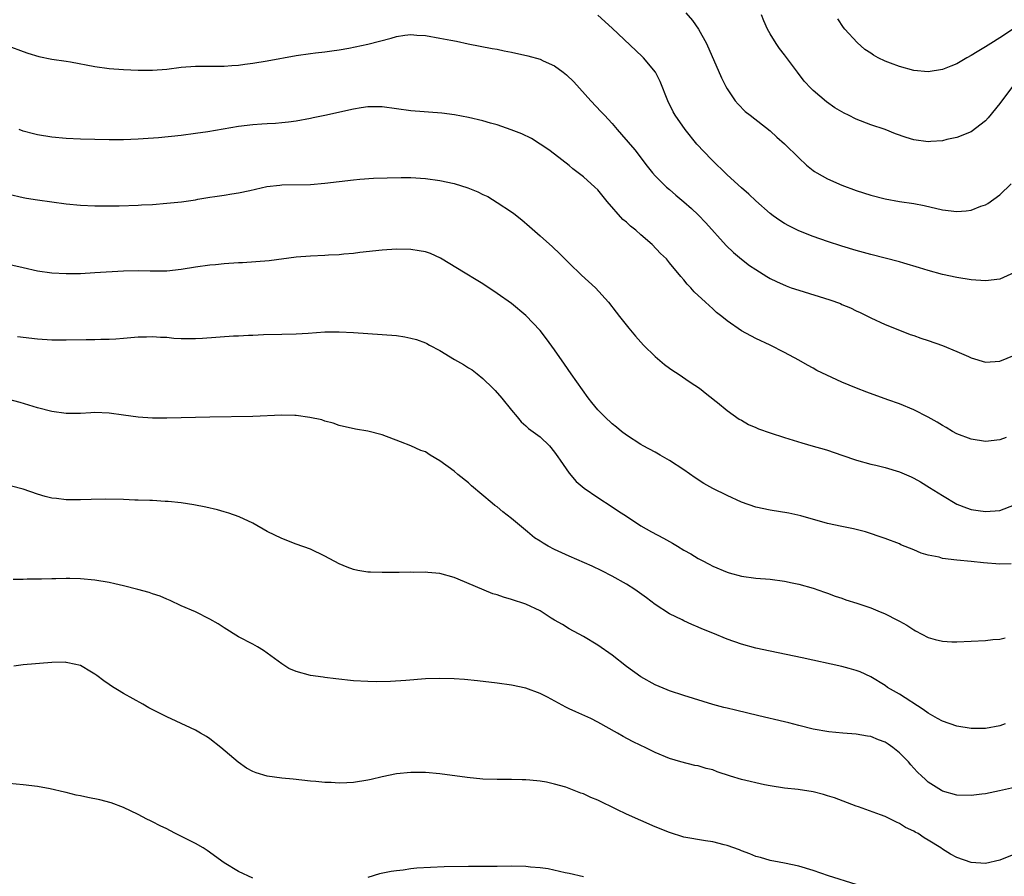
# Model space of a CAD drawing. Units: inches. Extents: x 2508000 to 2511000, y 1527000 to 1530000.
# Drawn here: x 2508457 to 2508594, y 1527369 to 1527488 of the extents above; entities that cross this region are included whole.
import ezdxf

# ---------------------------------------------------------------- set-up
doc = ezdxf.new("R2010")
doc.units = ezdxf.units.IN
doc.header["$MEASUREMENT"] = 0
doc.layers.add('LD25081527_10ft', color=103, linetype='Continuous')

msp = doc.modelspace()

# ---------------------------------------------------------------- linework, layer by layer
at = {"layer": 'LD25081527_10ft'}
for points, elevation in [([(2508595, 1527453.11), (2508593, 1527452.2), (2508591, 1527451.93), (2508589, 1527452.07), (2508587, 1527452.42), (2508585, 1527452.84), (2508583, 1527453.38), (2508581.78, 1527453.78), (2508579.6, 1527454.4), (2508579, 1527454.6), (2508575, 1527455.64), (2508573, 1527456.19), (2508571, 1527456.78), (2508569, 1527457.42), (2508567, 1527458.13), (2508565, 1527458.92), (2508563.6, 1527459.6), (2508563, 1527459.94), (2508562.35, 1527460.35), (2508561.43, 1527461), (2508561, 1527461.33), (2508559, 1527463.08), (2508558.02, 1527464.02), (2508557, 1527464.9), (2508555, 1527466.73), (2508552.83, 1527468.83), (2508550.81, 1527471), (2508549.16, 1527473), (2508547.77, 1527475), (2508547.5, 1527475.5), (2508546.75, 1527477), (2508545.7, 1527479.7), (2508545.02, 1527481), (2508543.36, 1527483), (2508543.18, 1527483.18), (2508539, 1527487.14), (2508537, 1527488.94)], 7160), ([(2508549.28, 1527489.28), (2508550.19, 1527488.19), (2508551.05, 1527487), (2508552.15, 1527485), (2508554.21, 1527480.21), (2508554.81, 1527479), (2508555, 1527478.67), (2508556.15, 1527477), (2508556.54, 1527476.54), (2508557.54, 1527475.54), (2508558.2, 1527475), (2508561, 1527472.83), (2508561.94, 1527471.94), (2508563, 1527471.04), (2508565, 1527469.06), (2508566.07, 1527468.07), (2508567, 1527467.33), (2508567.19, 1527467.19), (2508567.49, 1527467), (2508569, 1527466.15), (2508571, 1527465.26), (2508573, 1527464.51), (2508575, 1527463.87), (2508577, 1527463.38), (2508579, 1527463.02), (2508581, 1527462.71), (2508582.44, 1527462.44), (2508585, 1527461.85), (2508587, 1527461.6), (2508588.29, 1527461.71), (2508589, 1527461.8), (2508590.33, 1527462.33), (2508591, 1527462.55), (2508591.3, 1527462.7), (2508593, 1527463.92), (2508594.55, 1527465.45)], 7150), ([(2508594.73, 1527479), (2508593, 1527476.62), (2508591.36, 1527474.64), (2508591, 1527474.22), (2508589, 1527472.69), (2508587, 1527471.89), (2508585.61, 1527471.61), (2508585, 1527471.46), (2508583.36, 1527471.36), (2508583, 1527471.32), (2508581, 1527471.6), (2508579.93, 1527471.93), (2508578.44, 1527472.44), (2508577, 1527473.02), (2508575, 1527473.69), (2508573, 1527474.46), (2508571.93, 1527475), (2508571.3, 1527475.3), (2508570.03, 1527476.03), (2508568.85, 1527476.85), (2508567, 1527478.43), (2508566.72, 1527478.72), (2508565.76, 1527479.76), (2508564.79, 1527481), (2508563, 1527483.43), (2508562.32, 1527484.32), (2508561.83, 1527485), (2508561, 1527486.35), (2508560.63, 1527487), (2508560.14, 1527488.14), (2508559.8, 1527489)], 7140), ([(2508595, 1527487.14), (2508593, 1527485.76), (2508591.71, 1527485), (2508591, 1527484.54), (2508589.81, 1527483.81), (2508589, 1527483.33), (2508588.4, 1527483), (2508587, 1527482.17), (2508586.15, 1527481.85), (2508585, 1527481.37), (2508583, 1527481.04), (2508581, 1527481.23), (2508579, 1527481.77), (2508577.75, 1527482.25), (2508577, 1527482.52), (2508576.03, 1527483), (2508575.37, 1527483.37), (2508575, 1527483.64), (2508574.18, 1527484.18), (2508573.13, 1527485.13), (2508571.42, 1527487), (2508571.23, 1527487.23), (2508570.41, 1527488.41)], 7130), ([(2508455, 1527484.64), (2508457, 1527483.87), (2508457.64, 1527483.64), (2508459.17, 1527483.17), (2508461, 1527482.81), (2508463, 1527482.52), (2508463.58, 1527482.42), (2508467, 1527481.77), (2508469, 1527481.53), (2508471, 1527481.37), (2508473, 1527481.26), (2508475, 1527481.27), (2508477, 1527481.44), (2508479, 1527481.69), (2508481, 1527481.86), (2508485, 1527481.85), (2508486.05, 1527481.95), (2508487, 1527482), (2508487.87, 1527482.13), (2508489, 1527482.27), (2508491, 1527482.58), (2508495, 1527483.33), (2508497, 1527483.61), (2508497.69, 1527483.69), (2508499, 1527483.81), (2508499.96, 1527483.96), (2508501, 1527484.1), (2508502.35, 1527484.35), (2508505, 1527484.88), (2508508.25, 1527485.75), (2508509, 1527485.97), (2508510.15, 1527486.15), (2508511, 1527486.25), (2508511.83, 1527486.17), (2508513, 1527486.09), (2508515, 1527485.75), (2508516.54, 1527485.46), (2508517.33, 1527485.33), (2508518.95, 1527484.95), (2508520.61, 1527484.61), (2508522.29, 1527484.29), (2508523, 1527484.2), (2508523.98, 1527483.98), (2508525, 1527483.79), (2508527.28, 1527483.28), (2508529, 1527482.8), (2508529.4, 1527482.6), (2508531, 1527481.89), (2508532.2, 1527481), (2508532.64, 1527480.64), (2508533.65, 1527479.65), (2508536.06, 1527477), (2508537.5, 1527475.5), (2508537.92, 1527475), (2508539, 1527473.85), (2508539.7, 1527473), (2508540.32, 1527472.32), (2508542.17, 1527470.17), (2508543.9, 1527467.9), (2508544.61, 1527467), (2508545, 1527466.56), (2508546.59, 1527465), (2508547, 1527464.66), (2508547.89, 1527463.89), (2508549, 1527462.96), (2508550.03, 1527462.03), (2508551, 1527461.14), (2508552.05, 1527460.05), (2508554.87, 1527456.87), (2508555.89, 1527455.89), (2508557, 1527454.95), (2508558.11, 1527454.11), (2508559, 1527453.51), (2508560.55, 1527452.55), (2508561, 1527452.3), (2508561.87, 1527451.87), (2508563.25, 1527451.25), (2508563.94, 1527451), (2508565, 1527450.64), (2508569.32, 1527449.32), (2508570.78, 1527448.78), (2508571, 1527448.67), (2508572.2, 1527448.2), (2508573, 1527447.77), (2508573.55, 1527447.55), (2508574.67, 1527447), (2508575, 1527446.82), (2508577, 1527445.87), (2508579, 1527445.07), (2508580.5, 1527444.5), (2508581, 1527444.33), (2508581.97, 1527443.97), (2508583, 1527443.66), (2508585, 1527442.96), (2508587, 1527442.13), (2508588.6, 1527441.4), (2508589, 1527441.23), (2508591, 1527440.65), (2508593, 1527440.75), (2508595, 1527441.6)], 7170), ([(2508593.84, 1527430.16), (2508593, 1527429.83), (2508591, 1527429.59), (2508589, 1527429.9), (2508587, 1527430.66), (2508586.38, 1527431), (2508585.52, 1527431.52), (2508585, 1527431.8), (2508584.26, 1527432.26), (2508583, 1527432.97), (2508581, 1527434), (2508579, 1527434.81), (2508577.4, 1527435.4), (2508574.45, 1527436.45), (2508573.01, 1527437.01), (2508571, 1527437.85), (2508567.49, 1527439.49), (2508567, 1527439.78), (2508566.19, 1527440.19), (2508565, 1527440.89), (2508563, 1527441.98), (2508561, 1527443), (2508559, 1527443.92), (2508557, 1527445), (2508555, 1527446.38), (2508554.26, 1527447), (2508553.55, 1527447.55), (2508553, 1527448.07), (2508552.5, 1527448.5), (2508551.99, 1527449), (2508550.44, 1527450.44), (2508549.95, 1527451), (2508549.47, 1527451.47), (2508549, 1527452.09), (2508548.57, 1527452.57), (2508547, 1527454.48), (2508546.55, 1527455), (2508545.76, 1527455.76), (2508544.58, 1527457), (2508543, 1527458.34), (2508542.29, 1527459), (2508541.57, 1527459.57), (2508541, 1527460.1), (2508540.51, 1527460.51), (2508538.3, 1527463), (2508537, 1527464.62), (2508536.6, 1527465), (2508535, 1527466.45), (2508533.55, 1527467.55), (2508533, 1527468.01), (2508531, 1527469.57), (2508530.19, 1527470.19), (2508529, 1527470.99), (2508527.76, 1527471.76), (2508526.41, 1527472.41), (2508524.96, 1527472.96), (2508523, 1527473.66), (2508522.09, 1527473.91), (2508521, 1527474.24), (2508519, 1527474.7), (2508517.05, 1527475.05), (2508515.28, 1527475.28), (2508511, 1527475.63), (2508507, 1527476.16), (2508506.19, 1527476.19), (2508505, 1527476.18), (2508504.05, 1527476.05), (2508503, 1527475.87), (2508499, 1527474.96), (2508497.36, 1527474.64), (2508497, 1527474.54), (2508495, 1527474.17), (2508493.97, 1527474.03), (2508493, 1527473.93), (2508492.14, 1527473.86), (2508491, 1527473.82), (2508490.24, 1527473.76), (2508489, 1527473.69), (2508487, 1527473.43), (2508482.7, 1527472.7), (2508481, 1527472.45), (2508479, 1527472.2), (2508475.87, 1527471.87), (2508473.7, 1527471.7), (2508473, 1527471.67), (2508471, 1527471.6), (2508469, 1527471.6), (2508465, 1527471.68), (2508463, 1527471.78), (2508461, 1527471.97), (2508459, 1527472.3), (2508458.43, 1527472.43), (2508457, 1527472.81), (2508456.45, 1527473)], 7180), ([(2508455, 1527464), (2508457, 1527463.55), (2508457.47, 1527463.47), (2508459, 1527463.22), (2508461, 1527462.93), (2508463, 1527462.66), (2508465, 1527462.47), (2508467, 1527462.39), (2508469, 1527462.38), (2508470.39, 1527462.39), (2508473, 1527462.48), (2508473.48, 1527462.52), (2508475, 1527462.6), (2508477, 1527462.75), (2508479.04, 1527462.96), (2508481, 1527463.25), (2508481.32, 1527463.32), (2508483, 1527463.58), (2508483.71, 1527463.71), (2508485, 1527463.86), (2508486.06, 1527464.06), (2508487, 1527464.19), (2508488.55, 1527464.55), (2508490.93, 1527465.07), (2508492.72, 1527465.28), (2508493, 1527465.3), (2508497, 1527465.36), (2508499, 1527465.54), (2508501, 1527465.8), (2508503, 1527466.03), (2508503.9, 1527466.1), (2508505.77, 1527466.23), (2508507.69, 1527466.31), (2508509.65, 1527466.35), (2508511, 1527466.33), (2508513, 1527466.19), (2508515, 1527465.91), (2508517, 1527465.5), (2508518.9, 1527464.9), (2508520.33, 1527464.33), (2508521, 1527463.98), (2508521.68, 1527463.68), (2508523, 1527462.88), (2508525, 1527461.57), (2508525.33, 1527461.33), (2508526.44, 1527460.44), (2508527.52, 1527459.52), (2508529, 1527458.2), (2508530.68, 1527456.68), (2508531.72, 1527455.72), (2508532.42, 1527455), (2508533, 1527454.43), (2508534.76, 1527452.76), (2508536.67, 1527451), (2508538.48, 1527449), (2508539.57, 1527447.57), (2508540.05, 1527447), (2508541.34, 1527445.34), (2508542.24, 1527444.24), (2508543, 1527443.42), (2508543.37, 1527443), (2508545, 1527441.41), (2508546.3, 1527440.3), (2508547, 1527439.81), (2508547.47, 1527439.47), (2508548.2, 1527439), (2508549.85, 1527437.85), (2508551.16, 1527437), (2508552.17, 1527436.17), (2508553, 1527435.54), (2508553.29, 1527435.29), (2508553.66, 1527435), (2508555, 1527433.91), (2508556.7, 1527432.7), (2508557, 1527432.54), (2508557.97, 1527431.97), (2508559, 1527431.54), (2508559.37, 1527431.37), (2508561, 1527430.79), (2508563, 1527430.13), (2508565.39, 1527429.39), (2508567, 1527428.95), (2508568.5, 1527428.5), (2508569, 1527428.37), (2508571, 1527427.7), (2508573.02, 1527427), (2508575, 1527426.43), (2508575.73, 1527426.27), (2508577, 1527425.95), (2508579, 1527425.35), (2508580.65, 1527424.65), (2508581, 1527424.48), (2508581.95, 1527423.95), (2508583.2, 1527423.2), (2508585, 1527422.05), (2508587, 1527420.88), (2508588.35, 1527420.35), (2508589, 1527420.14), (2508589.96, 1527419.96), (2508591, 1527419.83), (2508593, 1527420), (2508595, 1527420.76)], 7190), ([(2508594.55, 1527412.55), (2508593, 1527412.5), (2508590.69, 1527412.69), (2508589, 1527412.88), (2508587, 1527413.08), (2508585, 1527413.32), (2508584.54, 1527413.46), (2508583, 1527413.76), (2508582.02, 1527414.02), (2508581, 1527414.5), (2508579.21, 1527415.21), (2508579, 1527415.32), (2508577, 1527416.07), (2508576.33, 1527416.33), (2508574.84, 1527416.84), (2508574.27, 1527417), (2508573, 1527417.34), (2508572.59, 1527417.41), (2508571, 1527417.74), (2508569, 1527418.19), (2508565.26, 1527419.26), (2508563.6, 1527419.6), (2508561, 1527420.01), (2508559, 1527420.43), (2508557, 1527421.14), (2508555, 1527422.05), (2508553.04, 1527423.04), (2508551.76, 1527423.76), (2508550.55, 1527424.55), (2508549, 1527425.63), (2508547, 1527426.94), (2508545.68, 1527427.68), (2508545, 1527428.09), (2508543.31, 1527429), (2508543, 1527429.18), (2508541, 1527430.47), (2508540.31, 1527431), (2508539.6, 1527431.6), (2508539, 1527432.06), (2508537.99, 1527433), (2508537, 1527434), (2508536.17, 1527435), (2508535.66, 1527435.66), (2508533.32, 1527439), (2508532.35, 1527440.35), (2508531, 1527442.33), (2508529.88, 1527443.88), (2508529, 1527445.02), (2508527, 1527447.13), (2508525, 1527448.78), (2508523, 1527450.19), (2508521, 1527451.52), (2508520.09, 1527452.09), (2508518.56, 1527453), (2508515.12, 1527455.12), (2508513.74, 1527455.74), (2508513, 1527455.98), (2508512.14, 1527456.14), (2508511, 1527456.32), (2508509, 1527456.35), (2508507, 1527456.2), (2508503.88, 1527455.88), (2508503, 1527455.78), (2508501.66, 1527455.66), (2508501, 1527455.58), (2508499.51, 1527455.51), (2508499, 1527455.47), (2508497, 1527455.4), (2508495, 1527455.25), (2508491.25, 1527454.75), (2508489.42, 1527454.58), (2508487.55, 1527454.45), (2508487, 1527454.44), (2508485, 1527454.3), (2508483.8, 1527454.2), (2508483, 1527454.12), (2508481, 1527453.84), (2508479, 1527453.52), (2508477, 1527453.32), (2508476.69, 1527453.31), (2508474.69, 1527453.31), (2508473, 1527453.36), (2508471, 1527453.31), (2508467, 1527453.05), (2508465, 1527452.95), (2508463, 1527452.91), (2508461, 1527453.02), (2508459, 1527453.32), (2508457, 1527453.75), (2508453, 1527454.66)], 7200), ([(2508456.23, 1527444.22), (2508459, 1527443.9), (2508461, 1527443.75), (2508461.73, 1527443.73), (2508463, 1527443.73), (2508465.78, 1527443.78), (2508467, 1527443.77), (2508467.82, 1527443.82), (2508469, 1527443.81), (2508469.9, 1527443.9), (2508471, 1527443.96), (2508473, 1527444.15), (2508474.17, 1527444.17), (2508475, 1527444.21), (2508476.12, 1527444.12), (2508477, 1527444.09), (2508477.99, 1527443.99), (2508479, 1527443.94), (2508479.92, 1527443.92), (2508481, 1527443.94), (2508481.98, 1527443.98), (2508486.29, 1527444.29), (2508487, 1527444.31), (2508488.4, 1527444.4), (2508489, 1527444.41), (2508490.47, 1527444.47), (2508493, 1527444.51), (2508495, 1527444.58), (2508496.67, 1527444.67), (2508499, 1527444.83), (2508501, 1527444.87), (2508503, 1527444.75), (2508505, 1527444.6), (2508507, 1527444.48), (2508509, 1527444.32), (2508510.15, 1527444.15), (2508511, 1527443.99), (2508511.77, 1527443.77), (2508513, 1527443.32), (2508513.22, 1527443.22), (2508513.6, 1527443), (2508515, 1527442.26), (2508517.08, 1527441), (2508518.32, 1527440.32), (2508519, 1527439.86), (2508519.54, 1527439.54), (2508520.23, 1527439), (2508521, 1527438.36), (2508522.41, 1527437), (2508522.7, 1527436.7), (2508523.64, 1527435.64), (2508525, 1527433.97), (2508525.76, 1527433), (2508526.33, 1527432.33), (2508527, 1527431.77), (2508527.38, 1527431.38), (2508529, 1527430.22), (2508530.3, 1527429), (2508531, 1527428.11), (2508531.44, 1527427.44), (2508531.78, 1527427), (2508533, 1527425.19), (2508534.02, 1527424.02), (2508535.09, 1527423.09), (2508537, 1527421.77), (2508539, 1527420.5), (2508539.88, 1527419.88), (2508541, 1527419.17), (2508543, 1527417.86), (2508544.5, 1527417), (2508546.14, 1527416.14), (2508547.42, 1527415.42), (2508548.1, 1527415), (2508549, 1527414.47), (2508549.96, 1527413.96), (2508551, 1527413.28), (2508551.52, 1527413), (2508552.51, 1527412.51), (2508553, 1527412.24), (2508555, 1527411.41), (2508555.31, 1527411.31), (2508557, 1527410.85), (2508559, 1527410.58), (2508561, 1527410.43), (2508563, 1527410.16), (2508564.07, 1527409.93), (2508565, 1527409.71), (2508567, 1527409.15), (2508568.59, 1527408.59), (2508569, 1527408.47), (2508570.06, 1527408.06), (2508571, 1527407.77), (2508571.56, 1527407.56), (2508573.07, 1527407.07), (2508575, 1527406.42), (2508575.99, 1527406.01), (2508577, 1527405.61), (2508578.73, 1527404.73), (2508579, 1527404.56), (2508580.02, 1527404.02), (2508581, 1527403.35), (2508581.25, 1527403.25), (2508583, 1527402.32), (2508583.99, 1527402.01), (2508585, 1527401.77), (2508586.31, 1527401.69), (2508587, 1527401.69), (2508591, 1527401.9), (2508592, 1527402), (2508593, 1527402.07), (2508593.74, 1527402.26)], 7210), ([(2508593.72, 1527390.28), (2508593, 1527390), (2508591, 1527389.62), (2508589, 1527389.61), (2508587, 1527389.95), (2508585, 1527390.64), (2508584.32, 1527391), (2508583, 1527391.76), (2508582.29, 1527392.29), (2508579, 1527394.39), (2508577.36, 1527395.36), (2508577, 1527395.6), (2508575, 1527396.82), (2508573.52, 1527397.52), (2508573, 1527397.72), (2508572.02, 1527397.98), (2508571, 1527398.28), (2508565.48, 1527399.48), (2508561, 1527400.38), (2508559, 1527400.81), (2508557, 1527401.35), (2508555, 1527402.06), (2508553, 1527402.88), (2508551.51, 1527403.51), (2508551, 1527403.74), (2508550.11, 1527404.11), (2508549, 1527404.64), (2508548.74, 1527404.74), (2508547, 1527405.6), (2508545, 1527406.88), (2508543.8, 1527407.8), (2508542.15, 1527409), (2508541, 1527409.72), (2508539, 1527410.86), (2508537.57, 1527411.57), (2508536.21, 1527412.21), (2508533, 1527413.61), (2508531, 1527414.54), (2508530.08, 1527415), (2508529.41, 1527415.41), (2508529, 1527415.69), (2508528.19, 1527416.19), (2508527.2, 1527417), (2508525, 1527418.87), (2508523.79, 1527419.79), (2508523, 1527420.48), (2508522.69, 1527420.69), (2508522.31, 1527421), (2508519.42, 1527423.42), (2508519, 1527423.82), (2508517.51, 1527425), (2508517, 1527425.45), (2508515, 1527426.91), (2508513.67, 1527427.67), (2508513, 1527428.13), (2508512.35, 1527428.35), (2508511, 1527428.97), (2508509.52, 1527429.52), (2508507, 1527430.53), (2508505, 1527431.04), (2508503.28, 1527431.28), (2508501, 1527431.82), (2508500.15, 1527432.15), (2508499, 1527432.4), (2508498.58, 1527432.58), (2508496.92, 1527432.92), (2508495, 1527433.2), (2508494.81, 1527433.19), (2508493, 1527433.25), (2508489, 1527433.07), (2508482.98, 1527432.98), (2508479, 1527432.86), (2508477, 1527432.82), (2508475, 1527432.82), (2508473, 1527432.96), (2508471, 1527433.27), (2508469, 1527433.55), (2508467, 1527433.6), (2508466.42, 1527433.58), (2508465, 1527433.48), (2508463, 1527433.48), (2508461, 1527433.76), (2508459, 1527434.25), (2508456.59, 1527435), (2508455, 1527435.44)], 7220), ([(2508595, 1527381.42), (2508592.95, 1527380.95), (2508591, 1527380.55), (2508590.47, 1527380.47), (2508589, 1527380.28), (2508587, 1527380.35), (2508585, 1527380.92), (2508584.84, 1527381), (2508583, 1527382.16), (2508582.56, 1527382.56), (2508582.12, 1527383), (2508581.53, 1527383.53), (2508581, 1527384.09), (2508580.57, 1527384.57), (2508580.24, 1527385), (2508579, 1527386.22), (2508578.09, 1527387), (2508577.44, 1527387.44), (2508577, 1527387.72), (2508576.07, 1527388.07), (2508575, 1527388.51), (2508574.56, 1527388.56), (2508573, 1527388.86), (2508571.1, 1527389), (2508569.17, 1527389.17), (2508567, 1527389.54), (2508565, 1527390.04), (2508563.6, 1527390.4), (2508563, 1527390.57), (2508559.41, 1527391.41), (2508556.19, 1527392.19), (2508555, 1527392.44), (2508554.57, 1527392.57), (2508553, 1527392.97), (2508549, 1527394.22), (2508547, 1527394.88), (2508546.67, 1527395), (2508545, 1527395.73), (2508543, 1527396.8), (2508541, 1527398.25), (2508539, 1527399.82), (2508537, 1527401.22), (2508535, 1527402.42), (2508533, 1527403.5), (2508532.09, 1527404.09), (2508531, 1527404.71), (2508530.53, 1527405), (2508529, 1527405.99), (2508527, 1527406.96), (2508525, 1527407.6), (2508523.9, 1527407.9), (2508523, 1527408.23), (2508522.39, 1527408.39), (2508517.58, 1527410.42), (2508517, 1527410.64), (2508515, 1527411.19), (2508513.33, 1527411.33), (2508513, 1527411.38), (2508511.36, 1527411.36), (2508511, 1527411.39), (2508509.35, 1527411.35), (2508507, 1527411.33), (2508505.38, 1527411.38), (2508505, 1527411.41), (2508503.62, 1527411.62), (2508503, 1527411.77), (2508502.1, 1527412.1), (2508501, 1527412.56), (2508499, 1527413.64), (2508497, 1527414.58), (2508495, 1527415.31), (2508493, 1527416.07), (2508491, 1527417.07), (2508489, 1527418.22), (2508487.1, 1527419.1), (2508485.62, 1527419.62), (2508485, 1527419.81), (2508484.06, 1527420.06), (2508482.44, 1527420.44), (2508480.76, 1527420.76), (2508479, 1527421.03), (2508477.22, 1527421.23), (2508476.76, 1527421.24), (2508475, 1527421.35), (2508474.65, 1527421.35), (2508473, 1527421.44), (2508472.56, 1527421.44), (2508471, 1527421.51), (2508468.45, 1527421.55), (2508466.47, 1527421.53), (2508465, 1527421.47), (2508463, 1527421.47), (2508461.65, 1527421.65), (2508461, 1527421.7), (2508460.07, 1527421.93), (2508459, 1527422.24), (2508457, 1527422.93), (2508455.37, 1527423.37)], 7230), ([(2508597, 1527372.91), (2508593, 1527371.32), (2508591, 1527370.84), (2508589, 1527370.96), (2508587, 1527371.65), (2508586.12, 1527372.12), (2508585, 1527372.83), (2508584.78, 1527373), (2508583, 1527374.09), (2508582.43, 1527374.43), (2508581.61, 1527375), (2508581.21, 1527375.21), (2508581, 1527375.33), (2508579.86, 1527375.86), (2508579, 1527376.42), (2508578.57, 1527376.57), (2508577.76, 1527377), (2508577, 1527377.37), (2508576.37, 1527377.63), (2508573.29, 1527378.71), (2508573, 1527378.8), (2508569.96, 1527379.96), (2508569, 1527380.27), (2508568.44, 1527380.44), (2508567, 1527380.81), (2508564.88, 1527381.12), (2508563, 1527381.33), (2508561, 1527381.67), (2508560.21, 1527381.79), (2508559, 1527382.05), (2508558.23, 1527382.23), (2508557, 1527382.51), (2508555.46, 1527383), (2508553.62, 1527383.62), (2508553, 1527383.86), (2508552.08, 1527384.08), (2508551, 1527384.42), (2508550.5, 1527384.5), (2508548.56, 1527385), (2508547, 1527385.44), (2508545, 1527386.3), (2508543.59, 1527387), (2508543, 1527387.25), (2508541.82, 1527387.82), (2508540.52, 1527388.52), (2508539.74, 1527389), (2508537, 1527390.53), (2508536.03, 1527391), (2508533.93, 1527391.93), (2508533, 1527392.39), (2508532.58, 1527392.58), (2508530.02, 1527393.99), (2508529, 1527394.5), (2508527, 1527395.24), (2508525, 1527395.65), (2508523, 1527395.93), (2508520.26, 1527396.26), (2508518.44, 1527396.44), (2508517, 1527396.55), (2508515, 1527396.6), (2508513, 1527396.53), (2508510.3, 1527396.3), (2508508.17, 1527396.17), (2508506.14, 1527396.14), (2508505, 1527396.16), (2508503, 1527396.27), (2508500.53, 1527396.53), (2508499, 1527396.74), (2508498.76, 1527396.76), (2508497, 1527397.03), (2508495, 1527397.55), (2508494, 1527398), (2508493, 1527398.63), (2508491, 1527400.14), (2508490.49, 1527400.49), (2508489.65, 1527401), (2508489, 1527401.36), (2508487, 1527402.38), (2508485, 1527403.63), (2508484.18, 1527404.18), (2508483, 1527404.87), (2508481, 1527405.85), (2508479, 1527406.73), (2508477.46, 1527407.46), (2508477, 1527407.64), (2508476.06, 1527408.06), (2508475, 1527408.39), (2508474.55, 1527408.55), (2508472.97, 1527408.97), (2508471, 1527409.48), (2508469.78, 1527409.78), (2508469, 1527409.94), (2508467, 1527410.28), (2508465, 1527410.48), (2508463.51, 1527410.49), (2508463, 1527410.53), (2508461.54, 1527410.46), (2508461, 1527410.48), (2508459.57, 1527410.43), (2508457.59, 1527410.41), (2508457, 1527410.37), (2508455.64, 1527410.36)], 7240), ([(2508573, 1527367.91), (2508569.13, 1527369.13), (2508567, 1527369.85), (2508565, 1527370.46), (2508563, 1527370.87), (2508562.26, 1527371), (2508561, 1527371.25), (2508559.65, 1527371.65), (2508559, 1527371.83), (2508558.19, 1527372.19), (2508557, 1527372.6), (2508556.73, 1527372.73), (2508555, 1527373.33), (2508554.58, 1527373.42), (2508553, 1527373.85), (2508552.01, 1527373.99), (2508549, 1527374.5), (2508547, 1527375.15), (2508545, 1527375.96), (2508543, 1527376.8), (2508541, 1527377.69), (2508539.66, 1527378.34), (2508537, 1527379.65), (2508536.04, 1527380.04), (2508535, 1527380.54), (2508534.64, 1527380.64), (2508533, 1527381.3), (2508532.55, 1527381.45), (2508531, 1527381.89), (2508529.86, 1527382.14), (2508529, 1527382.28), (2508527.54, 1527382.46), (2508527, 1527382.49), (2508526.5, 1527382.5), (2508525, 1527382.55), (2508523, 1527382.53), (2508521, 1527382.59), (2508518.82, 1527382.82), (2508515, 1527383.33), (2508513, 1527383.49), (2508511.51, 1527383.51), (2508511, 1527383.5), (2508509, 1527383.31), (2508507, 1527382.91), (2508505.45, 1527382.55), (2508505, 1527382.46), (2508503, 1527382.13), (2508502.05, 1527382.05), (2508501, 1527382.01), (2508499.91, 1527382.09), (2508499, 1527382.09), (2508497.75, 1527382.25), (2508497, 1527382.3), (2508494.58, 1527382.58), (2508493, 1527382.71), (2508491, 1527382.98), (2508489.44, 1527383.44), (2508489, 1527383.64), (2508488.1, 1527384.1), (2508486.93, 1527384.93), (2508484.54, 1527387), (2508483, 1527388.2), (2508482.52, 1527388.52), (2508481.72, 1527389), (2508481, 1527389.39), (2508480.3, 1527389.7), (2508477, 1527391.24), (2508474.52, 1527392.52), (2508473.65, 1527393), (2508471, 1527394.5), (2508470.15, 1527395), (2508469.45, 1527395.45), (2508469, 1527395.76), (2508468.25, 1527396.25), (2508467.25, 1527397), (2508467, 1527397.2), (2508466.54, 1527397.46), (2508465, 1527398.38), (2508463.24, 1527398.76), (2508463, 1527398.84), (2508462.85, 1527398.85), (2508461, 1527398.82), (2508457, 1527398.48), (2508455.71, 1527398.29)], 7250), ([(2508489, 1527368.78), (2508487, 1527369.7), (2508485, 1527370.92), (2508482.64, 1527372.64), (2508482.08, 1527373), (2508481, 1527373.6), (2508478.2, 1527375), (2508477.41, 1527375.41), (2508477, 1527375.65), (2508476.09, 1527376.09), (2508475, 1527376.66), (2508474.76, 1527376.76), (2508474.25, 1527377), (2508473, 1527377.68), (2508471, 1527378.63), (2508469.26, 1527379.26), (2508467.68, 1527379.68), (2508466.03, 1527380.03), (2508465, 1527380.26), (2508464.37, 1527380.37), (2508463, 1527380.73), (2508462.77, 1527380.77), (2508460.76, 1527381.24), (2508459, 1527381.55), (2508457, 1527381.78), (2508454.07, 1527382.07)], 7260), ([(2508535, 1527369), (2508533, 1527369.45), (2508532.46, 1527369.54), (2508530.08, 1527370.08), (2508529, 1527370.23), (2508527.66, 1527370.34), (2508527, 1527370.43), (2508525, 1527370.47), (2508523, 1527370.44), (2508519, 1527370.42), (2508515.64, 1527370.36), (2508513.71, 1527370.29), (2508511.83, 1527370.17), (2508511, 1527370.08), (2508509.92, 1527369.92), (2508509, 1527369.83), (2508508.26, 1527369.74), (2508506.6, 1527369.4), (2508505, 1527368.91)], 7260)]:
    msp.add_lwpolyline(points, dxfattribs=dict(at, elevation=elevation))

doc.saveas('drawing.dxf')
